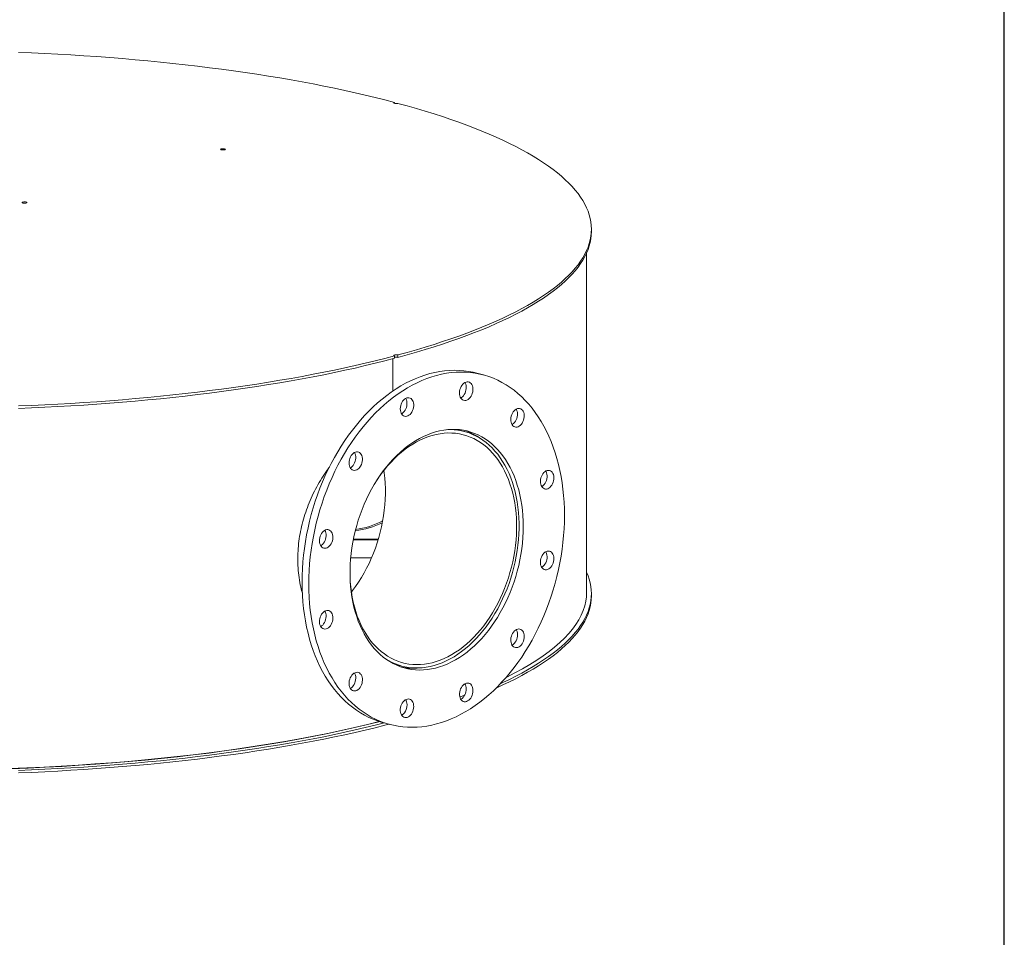
# Model space of a CAD drawing. Units: inches. Extents: x 0.5 to 10.5, y 0.5 to 7.9.
# Drawn here: x 8.1 to 10.5, y 2.7 to 4.9 of the extents above; entities that cross this region are included whole.
import ezdxf

# ---------------------------------------------------------------- set-up
doc = ezdxf.new("R2010")
doc.units = ezdxf.units.IN
doc.header["$MEASUREMENT"] = 0
doc.layers.add('FORMAT', color=7, linetype='Continuous')

msp = doc.modelspace()

# ---------------------------------------------------------------- linework, layer by layer
at = {"color": 7, "linetype": 'Continuous', "lineweight": 15}
for p, q in [((9.043738, 4.681006), (9.043738, 4.683155)), ((9.51373, 4.374806), (9.51373, 4.380696)), ((9.502366, 3.513049), (9.502366, 4.323954)), ((9.039728, 4.071284), (9.039728, 3.994395)), ((9.043738, 4.078237), (9.043738, 4.072347)), ((9.043738, 4.074331), (9.045564, 4.074825)), ((9.051774, 4.0745), (9.051774, 4.08039)), ((9.255935, 4.032658), (9.239864, 4.036963)), ((9.21114, 3.897604), (9.192409, 3.902622)), ((9.00428, 3.638739), (8.945049, 3.638739)), ((9.004937, 3.640923), (8.945484, 3.640923)), ((8.938932, 3.596143), (8.988701, 3.596143)), ((9.51373, 3.504838), (9.51373, 3.510728)), ((9.042431, 3.342819), (9.061163, 3.337801)), ((9.016368, 3.202747), (9.032439, 3.198441))]:
    msp.add_line(p, q, dxfattribs=at)
at = {"color": 7, "linetype": 'Continuous', "lineweight": 15, "flags": 128}
for points in [[(8.145337, 4.802729), (8.17687, 4.801449), (8.2083, 4.8), (8.239616, 4.798382), (8.270804, 4.796597), (8.301852, 4.794645), (8.332748, 4.792526), (8.36348, 4.790242), (8.394034, 4.787793), (8.424399, 4.785181), (8.454562, 4.782406), (8.484512, 4.779469), (8.514236, 4.776373), (8.543722, 4.773117), (8.572959, 4.769704), (8.601934, 4.766134), (8.630637, 4.762409), (8.659055, 4.758531), (8.687177, 4.754502), (8.714992, 4.750322), (8.742489, 4.745993), (8.769656, 4.741518), (8.796484, 4.736897), (8.822959, 4.732134), (8.849074, 4.727229), (8.874816, 4.722185), (8.900175, 4.717004), (8.925142, 4.711688), (8.949706, 4.706238), (8.973857, 4.700658), (8.997586, 4.694949), (9.020883, 4.689114), (9.043738, 4.683155)], [(9.043738, 4.683155), (9.04261, 4.682722), (9.042102, 4.682212), (9.042276, 4.681686), (9.043109, 4.681207), (9.044503, 4.680834), (9.046289, 4.680611), (9.048253, 4.680564), (9.050157, 4.6807), (9.051774, 4.681002)], [(9.051774, 4.681002), (9.074016, 4.674879), (9.095796, 4.668638), (9.117104, 4.66228), (9.137933, 4.65581), (9.158273, 4.649229), (9.178117, 4.64254), (9.197456, 4.635746), (9.216284, 4.62885), (9.234591, 4.621853), (9.252371, 4.61476), (9.269617, 4.607573), (9.286321, 4.600294), (9.302478, 4.592928), (9.31808, 4.585476), (9.333122, 4.577941), (9.347597, 4.570328), (9.361499, 4.562638), (9.374823, 4.554875), (9.387564, 4.547043), (9.399716, 4.539143), (9.411274, 4.531179), (9.422234, 4.523156), (9.432592, 4.515075), (9.442343, 4.506939), (9.451484, 4.498754), (9.46001, 4.49052), (9.467918, 4.482243), (9.475205, 4.473925), (9.481869, 4.465569), (9.487906, 4.457179), (9.493314, 4.448759), (9.498091, 4.440311), (9.502235, 4.431839), (9.505744, 4.423347), (9.508618, 4.414837), (9.510853, 4.406314), (9.512451, 4.39778), (9.51341, 4.38924), (9.51373, 4.380696), (9.51341, 4.372152), (9.512451, 4.363612), (9.510853, 4.355078), (9.508618, 4.346555), (9.505744, 4.338046), (9.502235, 4.329553), (9.498091, 4.321081), (9.493314, 4.312633), (9.487906, 4.304213), (9.481869, 4.295823), (9.475205, 4.287468), (9.467918, 4.279149), (9.46001, 4.270872), (9.451484, 4.262639), (9.442343, 4.254453), (9.432592, 4.246318), (9.422234, 4.238237), (9.411274, 4.230213), (9.399716, 4.222249), (9.387564, 4.21435), (9.374823, 4.206517), (9.361499, 4.198754), (9.347597, 4.191064), (9.333122, 4.183451), (9.31808, 4.175916), (9.302478, 4.168464), (9.286321, 4.161098), (9.269617, 4.153819), (9.252371, 4.146632), (9.234591, 4.139539), (9.216284, 4.132543), (9.197456, 4.125646), (9.178117, 4.118852), (9.158273, 4.112163), (9.137933, 4.105582), (9.117104, 4.099112), (9.095796, 4.092755), (9.074016, 4.086513), (9.051774, 4.08039)], [(8.629927, 4.570138), (8.628795, 4.570571), (8.628285, 4.571082), (8.628457, 4.571608), (8.629291, 4.572087), (8.630686, 4.572461), (8.632474, 4.572685), (8.63444, 4.572731), (8.636346, 4.572594), (8.637963, 4.572291), (8.639094, 4.571858), (8.639605, 4.571347), (8.639433, 4.57082), (8.638599, 4.570341), (8.637204, 4.569967), (8.635415, 4.569744), (8.63345, 4.569698), (8.631544, 4.569835), (8.629927, 4.570138)], [(8.155844, 4.443126), (8.154712, 4.443559), (8.154202, 4.444069), (8.154374, 4.444596), (8.155208, 4.445075), (8.156603, 4.445449), (8.158391, 4.445672), (8.160357, 4.445719), (8.162263, 4.445582), (8.16388, 4.445279), (8.165011, 4.444845), (8.165522, 4.444335), (8.16535, 4.443808), (8.164516, 4.443329), (8.163121, 4.442955), (8.161333, 4.442732), (8.159367, 4.442686), (8.157461, 4.442823), (8.155844, 4.443126)], [(9.51373, 4.374806), (9.51341, 4.366262), (9.512451, 4.357722), (9.510853, 4.349188), (9.508618, 4.340665), (9.505744, 4.332155), (9.502235, 4.323663), (9.498091, 4.315191), (9.493314, 4.306743), (9.487906, 4.298323), (9.481869, 4.289933), (9.475205, 4.281577), (9.467918, 4.273259), (9.46001, 4.264982), (9.451484, 4.256748), (9.442343, 4.248563), (9.432592, 4.240428), (9.422234, 4.232346), (9.411274, 4.224323), (9.399716, 4.216359), (9.387564, 4.20846), (9.374823, 4.200627), (9.361499, 4.192864), (9.347597, 4.185174), (9.333122, 4.177561), (9.31808, 4.170026), (9.302478, 4.162574), (9.286321, 4.155208), (9.269617, 4.147929), (9.252371, 4.140742), (9.234591, 4.133649), (9.216284, 4.126652), (9.197456, 4.119756), (9.178117, 4.112962), (9.158273, 4.106273), (9.137933, 4.099692), (9.117104, 4.093222), (9.095796, 4.086864), (9.074016, 4.080623), (9.051774, 4.0745)], [(9.043738, 4.078237), (9.020883, 4.072278), (8.997586, 4.066443), (8.973857, 4.060734), (8.949706, 4.055154), (8.925142, 4.049705), (8.900175, 4.044388), (8.874816, 4.039207), (8.849074, 4.034163), (8.822959, 4.029258), (8.796484, 4.024495), (8.769656, 4.019874), (8.742489, 4.015399), (8.714992, 4.011071), (8.687177, 4.006891), (8.659055, 4.002861), (8.630637, 3.998983), (8.601934, 3.995258), (8.572959, 3.991689), (8.543722, 3.988275), (8.514236, 3.98502), (8.484512, 3.981923), (8.454562, 3.978987), (8.424399, 3.976212), (8.394034, 3.973599), (8.36348, 3.97115), (8.332748, 3.968866), (8.301852, 3.966747), (8.270804, 3.964795), (8.239616, 3.96301), (8.2083, 3.961392), (8.17687, 3.959943), (8.145337, 3.958664)], [(9.043738, 4.072347), (9.020883, 4.066388), (8.997586, 4.060553), (8.973857, 4.054844), (8.949706, 4.049264), (8.925142, 4.043814), (8.900175, 4.038498), (8.874816, 4.033317), (8.849074, 4.028273), (8.822959, 4.023368), (8.796484, 4.018605), (8.769656, 4.013984), (8.742489, 4.009509), (8.714992, 4.00518), (8.687177, 4.001), (8.659055, 3.996971), (8.630637, 3.993093), (8.601934, 3.989368), (8.572959, 3.985798), (8.543722, 3.982385), (8.514236, 3.979129), (8.484512, 3.976033), (8.454562, 3.973096), (8.424399, 3.970321), (8.394034, 3.967709), (8.36348, 3.96526), (8.332748, 3.962976), (8.301852, 3.960857), (8.270804, 3.958905), (8.239616, 3.95712), (8.2083, 3.955502), (8.17687, 3.954053), (8.145337, 3.952774)], [(9.043738, 4.078237), (9.04261, 4.07867), (9.042102, 4.07918), (9.042276, 4.079706), (9.043109, 4.080185), (9.044503, 4.080558), (9.046289, 4.080782), (9.048253, 4.080828), (9.050157, 4.080692), (9.051774, 4.08039)], [(9.016368, 3.202747), (9.013974, 3.203404), (9.00321, 3.20676), (8.99263, 3.210723), (8.982248, 3.215286), (8.972081, 3.220443), (8.962142, 3.226186), (8.952447, 3.232506), (8.94301, 3.239396), (8.933845, 3.246843), (8.924965, 3.254838), (8.916382, 3.263369), (8.908111, 3.272423), (8.900162, 3.281987), (8.892548, 3.292046), (8.88528, 3.302587), (8.878368, 3.313594), (8.871823, 3.32505), (8.865654, 3.336938), (8.85987, 3.349242), (8.85448, 3.361943), (8.849491, 3.375023), (8.844911, 3.388461), (8.840747, 3.40224), (8.837005, 3.416338), (8.833689, 3.430734), (8.830806, 3.445408), (8.82836, 3.460338), (8.826353, 3.475502), (8.824789, 3.490878), (8.82367, 3.506444), (8.822999, 3.522176), (8.822775, 3.538051), (8.822999, 3.554046), (8.82367, 3.570138), (8.824789, 3.586303), (8.826353, 3.602517), (8.82836, 3.618756), (8.830806, 3.634997), (8.833689, 3.651216), (8.837005, 3.667389), (8.840747, 3.683492), (8.844911, 3.699501), (8.849491, 3.715394), (8.85448, 3.731147), (8.85987, 3.746736), (8.865654, 3.762139), (8.871823, 3.777333), (8.878368, 3.792296), (8.88528, 3.807006), (8.892548, 3.821441), (8.900162, 3.835581), (8.908111, 3.849404), (8.916382, 3.86289), (8.924965, 3.876019), (8.933845, 3.888772), (8.94301, 3.901131), (8.952447, 3.913077), (8.962142, 3.924592), (8.972081, 3.93566), (8.982248, 3.946265), (8.99263, 3.956391), (9.00321, 3.966023), (9.013974, 3.975146), (9.024906, 3.983749), (9.035988, 3.991817), (9.047206, 3.999339), (9.058543, 4.006305), (9.069982, 4.012703), (9.081506, 4.018525), (9.093098, 4.023761), (9.104742, 4.028405), (9.116421, 4.032449), (9.128116, 4.035888), (9.139812, 4.038716), (9.15149, 4.040929), (9.163134, 4.042524), (9.174726, 4.043499), (9.18625, 4.043853), (9.197689, 4.043583), (9.209026, 4.042693), (9.220244, 4.041181), (9.231327, 4.039051), (9.239864, 4.036963)], [(9.449528, 3.697354), (9.449304, 3.681359), (9.448632, 3.665267), (9.447514, 3.649102), (9.44595, 3.632888), (9.443943, 3.616649), (9.441496, 3.600408), (9.438613, 3.584189), (9.435298, 3.568016), (9.431556, 3.551913), (9.427392, 3.535903), (9.422812, 3.520011), (9.417823, 3.504258), (9.412433, 3.488669), (9.406649, 3.473266), (9.40048, 3.458072), (9.393935, 3.443109), (9.387023, 3.428399), (9.379754, 3.413963), (9.37214, 3.399824), (9.364192, 3.386001), (9.35592, 3.372515), (9.347338, 3.359386), (9.338458, 3.346633), (9.329293, 3.334274), (9.319855, 3.322328), (9.31016, 3.310813), (9.300222, 3.299744), (9.290054, 3.28914), (9.279673, 3.279014), (9.269092, 3.269382), (9.258329, 3.260258), (9.247397, 3.251656), (9.236315, 3.243588), (9.225097, 3.236066), (9.21376, 3.2291), (9.202321, 3.222702), (9.190797, 3.21688), (9.179204, 3.211644), (9.16756, 3.207), (9.155882, 3.202956), (9.144187, 3.199517), (9.132491, 3.196689), (9.120813, 3.194476), (9.109169, 3.192881), (9.097577, 3.191906), (9.086052, 3.191552), (9.074614, 3.191821), (9.063277, 3.192712), (9.052059, 3.194224), (9.040976, 3.196354), (9.030045, 3.199099), (9.019281, 3.202455), (9.008701, 3.206417), (8.998319, 3.21098), (8.988151, 3.216137), (8.978213, 3.22188), (8.968518, 3.228201), (8.959081, 3.23509), (8.949915, 3.242538), (8.941035, 3.250533), (8.932453, 3.259063), (8.924182, 3.268117), (8.916233, 3.277681), (8.908619, 3.287741), (8.901351, 3.298282), (8.894439, 3.309288), (8.887894, 3.320744), (8.881724, 3.332633), (8.87594, 3.344937), (8.87055, 3.357638), (8.865561, 3.370717), (8.860982, 3.384156), (8.856818, 3.397934), (8.853075, 3.412032), (8.84976, 3.426429), (8.846877, 3.441103), (8.84443, 3.456033), (8.842424, 3.471197), (8.84086, 3.486573), (8.839741, 3.502138), (8.839069, 3.51787), (8.838845, 3.533745), (8.839069, 3.54974), (8.839741, 3.565832), (8.84086, 3.581997), (8.842424, 3.598211), (8.84443, 3.61445), (8.846877, 3.630692), (8.84976, 3.64691), (8.853075, 3.663083), (8.856818, 3.679186), (8.860982, 3.695196), (8.865561, 3.711089), (8.87055, 3.726841), (8.87594, 3.74243), (8.881724, 3.757833), (8.887894, 3.773028), (8.894439, 3.787991), (8.901351, 3.802701), (8.908619, 3.817136), (8.916233, 3.831275), (8.924182, 3.845098), (8.932453, 3.858584), (8.941035, 3.871713), (8.949915, 3.884467), (8.959081, 3.896825), (8.968518, 3.908771), (8.978213, 3.920287), (8.988151, 3.931355), (8.998319, 3.94196), (9.008701, 3.952085), (9.019281, 3.961717), (9.030045, 3.970841), (9.040976, 3.979443), (9.052059, 3.987511), (9.063277, 3.995034), (9.074614, 4.001999), (9.086052, 4.008397), (9.097577, 4.014219), (9.109169, 4.019456), (9.120813, 4.024099), (9.132491, 4.028144), (9.144187, 4.031582), (9.155882, 4.03441), (9.16756, 4.036623), (9.179204, 4.038219), (9.190797, 4.039194), (9.202321, 4.039547), (9.21376, 4.039278), (9.225097, 4.038387), (9.236315, 4.036876), (9.247397, 4.034746), (9.258329, 4.032001), (9.269092, 4.028644), (9.279673, 4.024682), (9.290054, 4.020119), (9.300222, 4.014962), (9.31016, 4.009219), (9.319855, 4.002898), (9.329293, 3.996009), (9.338458, 3.988562), (9.347338, 3.980567), (9.35592, 3.972036), (9.364192, 3.962982), (9.37214, 3.953418), (9.379754, 3.943358), (9.387023, 3.932818), (9.393935, 3.921811), (9.40048, 3.910355), (9.406649, 3.898467), (9.412433, 3.886163), (9.417823, 3.873462), (9.422812, 3.860382), (9.427392, 3.846943), (9.431556, 3.833165), (9.435298, 3.819067), (9.438613, 3.804671), (9.441496, 3.789997), (9.443943, 3.775067), (9.44595, 3.759902), (9.447514, 3.744526), (9.448632, 3.728961), (9.449304, 3.713229), (9.449528, 3.697354)], [(9.200979, 4.001269), (9.202537, 4.004734), (9.204451, 4.007891), (9.206665, 4.01065), (9.209116, 4.012932), (9.211733, 4.01467), (9.214441, 4.015815), (9.217163, 4.016334), (9.219819, 4.016212), (9.222334, 4.015452), (9.224634, 4.014077), (9.226655, 4.012125), (9.228337, 4.009654), (9.229632, 4.006733), (9.230504, 4.003448), (9.230927, 3.999892), (9.230888, 3.996168), (9.230389, 3.992383), (9.229445, 3.988647), (9.228082, 3.985065), (9.22634, 3.981742), (9.224268, 3.978773), (9.221927, 3.976244), (9.219384, 3.974226), (9.216712, 3.972779), (9.213987, 3.971944), (9.211288, 3.971745), (9.208694, 3.972188), (9.206277, 3.973259), (9.204109, 3.974929), (9.202251, 3.977148), (9.200757, 3.979854), (9.199669, 3.982968), (9.19902, 3.986401), (9.198827, 3.990054), (9.199097, 3.993822), (9.199821, 3.997596), (9.200979, 4.001269)], [(9.211821, 4.014717), (9.212266, 4.013959), (9.213562, 4.011039), (9.214433, 4.007753), (9.214856, 4.004198), (9.214817, 4.000474), (9.214319, 3.996689), (9.213374, 3.992952), (9.212012, 3.989371), (9.210269, 3.986048), (9.208198, 3.983079), (9.205857, 3.980549), (9.203313, 3.978532), (9.2019, 3.977687)], [(9.057407, 3.951856), (9.057638, 3.955619), (9.058325, 3.959397), (9.059447, 3.963082), (9.060974, 3.966568), (9.06286, 3.969754), (9.065051, 3.97255), (9.067485, 3.974874), (9.070092, 3.97666), (9.072795, 3.977856), (9.075519, 3.978428), (9.078183, 3.978359), (9.080712, 3.977652), (9.083033, 3.976327), (9.08508, 3.974421), (9.086792, 3.97199), (9.088121, 3.969104), (9.089029, 3.965846), (9.08949, 3.962309), (9.08949, 3.958595), (9.089029, 3.954811), (9.088121, 3.951066), (9.086792, 3.947467), (9.08508, 3.944119), (9.083033, 3.941117), (9.080712, 3.938548), (9.078183, 3.936486), (9.075519, 3.934989), (9.072795, 3.934102), (9.070092, 3.93385), (9.067485, 3.934239), (9.065051, 3.935259), (9.06286, 3.93688), (9.060974, 3.939056), (9.059447, 3.941724), (9.058325, 3.944808), (9.057638, 3.948218), (9.057407, 3.951856)], [(9.070402, 3.97683), (9.070721, 3.976296), (9.072051, 3.97341), (9.072959, 3.970151), (9.073419, 3.966614), (9.073419, 3.9629), (9.072959, 3.959116), (9.072051, 3.955371), (9.070721, 3.951773), (9.069009, 3.948425), (9.066963, 3.945423), (9.064642, 3.942854), (9.062112, 3.940791), (9.060481, 3.939799)], [(9.329333, 3.947328), (9.331801, 3.949567), (9.334429, 3.951258), (9.337141, 3.952352), (9.33986, 3.952818), (9.342507, 3.952642), (9.345007, 3.95183), (9.347286, 3.950405), (9.349281, 3.948407), (9.350933, 3.945895), (9.352194, 3.942941), (9.353029, 3.93963), (9.353413, 3.936056), (9.353336, 3.932323), (9.3528, 3.928538), (9.351819, 3.92481), (9.350423, 3.921246), (9.348651, 3.917949), (9.346555, 3.915013), (9.344195, 3.912524), (9.341638, 3.910552), (9.338958, 3.909155), (9.336232, 3.908372), (9.33354, 3.908227), (9.330957, 3.908722), (9.328559, 3.909845), (9.326414, 3.911562), (9.324584, 3.913825), (9.323122, 3.916568), (9.32207, 3.919712), (9.321459, 3.923168), (9.321304, 3.926834), (9.321612, 3.930607), (9.322373, 3.934377), (9.323566, 3.938036), (9.325156, 3.941479), (9.327097, 3.944606), (9.329333, 3.947328)], [(9.334294, 3.951186), (9.334862, 3.950201), (9.336123, 3.947247), (9.336958, 3.943935), (9.337343, 3.940361), (9.337266, 3.936628), (9.336729, 3.932843), (9.335749, 3.929115), (9.334353, 3.925551), (9.332581, 3.922254), (9.330485, 3.919319), (9.328124, 3.91683), (9.325567, 3.914858), (9.324373, 3.914156)], [(9.351096, 3.670983), (9.350872, 3.657807), (9.3502, 3.644539), (9.349082, 3.631208), (9.347521, 3.617844), (9.345519, 3.604474), (9.34308, 3.591129), (9.340212, 3.577836), (9.336918, 3.564625), (9.333208, 3.551525), (9.329087, 3.538563), (9.324567, 3.525767), (9.319656, 3.513167), (9.314364, 3.500788), (9.308704, 3.488657), (9.302688, 3.476801), (9.296329, 3.465246), (9.28964, 3.454017), (9.282636, 3.443137), (9.275332, 3.43263), (9.267744, 3.42252), (9.259889, 3.412828), (9.251783, 3.403575), (9.243444, 3.394781), (9.23489, 3.386465), (9.226139, 3.378645), (9.217211, 3.371338), (9.208125, 3.364561), (9.198901, 3.358327), (9.189557, 3.352649), (9.180116, 3.347542), (9.170597, 3.343014), (9.161021, 3.339077), (9.151408, 3.335739), (9.141779, 3.333007), (9.132156, 3.330887), (9.122559, 3.329383), (9.113008, 3.328499), (9.103526, 3.328237), (9.094131, 3.328597), (9.084845, 3.329578), (9.075687, 3.331179), (9.066677, 3.333395), (9.057836, 3.336223), (9.049181, 3.339656), (9.040732, 3.343686), (9.032507, 3.348305), (9.024525, 3.353503), (9.016801, 3.359268), (9.009353, 3.365589), (9.002197, 3.37245), (8.995349, 3.379838), (8.988823, 3.387737), (8.982633, 3.396129), (8.976794, 3.404997), (8.971317, 3.41432), (8.966214, 3.424079), (8.961497, 3.434253), (8.957175, 3.44482), (8.953259, 3.455756), (8.949756, 3.467038), (8.946674, 3.478642), (8.94402, 3.490543), (8.941799, 3.502714), (8.940017, 3.51513), (8.938677, 3.527763), (8.937782, 3.540586), (8.937334, 3.553572), (8.937334, 3.566691), (8.937782, 3.579917), (8.938677, 3.59322), (8.940017, 3.606571), (8.941799, 3.619942), (8.94402, 3.633303), (8.946674, 3.646625), (8.949756, 3.659881), (8.953259, 3.67304), (8.957175, 3.686075), (8.961497, 3.698957), (8.966214, 3.711658), (8.971317, 3.724152), (8.976794, 3.73641), (8.982633, 3.748406), (8.988823, 3.760115), (8.995349, 3.77151), (9.002197, 3.782568), (9.009353, 3.793264), (9.016801, 3.803575), (9.024525, 3.813479), (9.032507, 3.822954), (9.040732, 3.83198), (9.049181, 3.840537), (9.057836, 3.848607), (9.066677, 3.856173), (9.075687, 3.863217), (9.084845, 3.869725), (9.094131, 3.875682), (9.103526, 3.881076), (9.113008, 3.885894), (9.122559, 3.890128), (9.132156, 3.893766), (9.141779, 3.896802), (9.151408, 3.899229), (9.161021, 3.901042), (9.170597, 3.902236), (9.180116, 3.902809), (9.189557, 3.902761), (9.198901, 3.90209), (9.208125, 3.900798), (9.217211, 3.898889), (9.226139, 3.896366), (9.23489, 3.893235), (9.243444, 3.889503), (9.251783, 3.885177), (9.259889, 3.880267), (9.267744, 3.874784), (9.275332, 3.86874), (9.282636, 3.862147), (9.28964, 3.85502), (9.296329, 3.847374), (9.302688, 3.839227), (9.308704, 3.830594), (9.314364, 3.821497), (9.319656, 3.811953), (9.324567, 3.801984), (9.329087, 3.791611), (9.333208, 3.780856), (9.336918, 3.769744), (9.340212, 3.758298), (9.34308, 3.746542), (9.345519, 3.734503), (9.347521, 3.722206), (9.349082, 3.709679), (9.3502, 3.696947), (9.350872, 3.684039), (9.351096, 3.670983)], [(8.937663, 3.543024), (8.937925, 3.539), (8.939033, 3.526571), (8.940581, 3.514345), (8.942566, 3.50235), (8.944982, 3.490612), (8.947825, 3.479158), (8.951088, 3.468013), (8.954765, 3.457202), (8.958846, 3.446749), (8.963322, 3.436677), (8.968185, 3.42701), (8.973422, 3.417768), (8.979022, 3.408972), (8.984973, 3.400641), (8.991261, 3.392796), (8.997872, 3.385452), (9.004792, 3.378626), (9.012005, 3.372334), (9.019495, 3.366589), (9.027246, 3.361405), (9.035239, 3.356792), (9.043458, 3.352762), (9.051883, 3.349323), (9.060497, 3.346483), (9.069279, 3.344248), (9.078211, 3.342623), (9.087272, 3.341612), (9.096441, 3.341217), (9.1057, 3.341439), (9.115026, 3.342277), (9.1244, 3.34373), (9.1338, 3.345794), (9.143205, 3.348465), (9.152594, 3.351737), (9.161947, 3.355603), (9.171242, 3.360053), (9.180459, 3.365078), (9.189577, 3.370667), (9.198575, 3.376807), (9.207435, 3.383484), (9.216135, 3.390684), (9.224657, 3.398391), (9.232981, 3.406587), (9.241089, 3.415254), (9.248964, 3.424373), (9.256586, 3.433924), (9.26394, 3.443884), (9.271008, 3.454232), (9.277776, 3.464945), (9.284227, 3.475999), (9.290349, 3.487369), (9.296126, 3.49903), (9.301546, 3.510956), (9.306597, 3.52312), (9.311268, 3.535495), (9.315548, 3.548053), (9.319427, 3.560767), (9.322898, 3.573608), (9.325952, 3.586547), (9.328583, 3.599556), (9.330784, 3.612605), (9.332551, 3.625666), (9.333879, 3.638709), (9.334767, 3.651705), (9.335211, 3.664625), (9.335211, 3.67744), (9.334767, 3.690122), (9.333879, 3.702643), (9.332551, 3.714974), (9.330784, 3.727088), (9.328583, 3.738958), (9.325952, 3.750557), (9.322898, 3.76186), (9.319427, 3.772841), (9.315548, 3.783476), (9.311268, 3.793741), (9.306597, 3.803613), (9.301546, 3.813071), (9.296126, 3.822092), (9.290349, 3.830658), (9.284227, 3.838748), (9.277776, 3.846345), (9.271008, 3.853432), (9.26394, 3.859992), (9.256586, 3.866013), (9.248964, 3.871479), (9.241089, 3.876379), (9.232981, 3.880701), (9.224657, 3.884437), (9.216135, 3.887577), (9.207435, 3.890116), (9.198575, 3.892046), (9.189577, 3.893365), (9.180459, 3.894068), (9.171242, 3.894154), (9.161947, 3.893624), (9.152594, 3.892478), (9.143205, 3.890719), (9.1338, 3.88835), (9.1244, 3.885378), (9.115026, 3.881809), (9.1057, 3.87765), (9.096441, 3.872911), (9.087272, 3.867602), (9.078211, 3.861736), (9.069279, 3.855326), (9.060497, 3.848385), (9.051883, 3.840929), (9.043458, 3.832976), (9.035239, 3.824542), (9.027246, 3.815646), (9.019495, 3.806309), (9.012005, 3.796551), (9.004792, 3.786394), (9.001583, 3.781611)], [(9.022315, 3.355075), (9.0296, 3.350693), (9.037858, 3.346409), (9.046329, 3.342713), (9.054995, 3.339612), (9.063836, 3.337114), (9.072834, 3.335223), (9.081969, 3.333944), (9.091221, 3.33328), (9.100571, 3.333232), (9.109998, 3.333799), (9.119481, 3.334982), (9.129001, 3.336777), (9.138535, 3.33918), (9.148065, 3.342187), (9.157569, 3.34579), (9.167027, 3.349982), (9.176418, 3.354754), (9.185721, 3.360096), (9.194917, 3.365995), (9.203986, 3.37244), (9.212908, 3.379416), (9.221664, 3.386907), (9.230235, 3.394899), (9.238602, 3.403373), (9.246746, 3.412312), (9.254652, 3.421695), (9.262301, 3.431503), (9.269676, 3.441714), (9.276763, 3.452306), (9.283544, 3.463256), (9.290007, 3.474541), (9.296136, 3.486136), (9.301919, 3.498016), (9.307343, 3.510155), (9.312396, 3.522527), (9.317068, 3.535105), (9.321347, 3.547862), (9.325226, 3.56077), (9.328695, 3.573802), (9.331747, 3.586928), (9.334375, 3.600122), (9.336574, 3.613353), (9.338339, 3.626594), (9.339666, 3.639815), (9.340553, 3.652989), (9.340996, 3.666086), (9.340996, 3.679079), (9.340553, 3.691938), (9.339666, 3.704637), (9.338339, 3.717148), (9.336574, 3.729443), (9.334375, 3.741496), (9.331747, 3.753281), (9.328695, 3.764772), (9.325226, 3.775945), (9.321347, 3.786775), (9.317068, 3.797239), (9.312396, 3.807314), (9.307343, 3.816978), (9.301919, 3.826211), (9.296136, 3.834992), (9.290007, 3.843303), (9.283544, 3.851125), (9.276763, 3.858442), (9.269676, 3.865237), (9.262301, 3.871496), (9.254652, 3.877205), (9.246746, 3.882352), (9.238602, 3.886927), (9.230235, 3.890918), (9.221664, 3.894317), (9.212908, 3.897117), (9.203986, 3.899312), (9.194917, 3.900898), (9.185721, 3.90187), (9.176418, 3.902226), (9.16886, 3.902065)], [(8.937087, 3.81233), (8.93593, 3.815382), (8.935205, 3.818769), (8.934936, 3.822392), (8.935129, 3.826149), (8.935778, 3.829929), (8.936866, 3.833626), (8.93836, 3.837133), (8.940218, 3.840348), (8.942386, 3.843179), (8.944802, 3.845545), (8.947397, 3.847378), (8.950096, 3.848625), (8.95282, 3.84925), (8.955493, 3.849235), (8.958036, 3.84858), (8.960377, 3.847305), (8.962449, 3.845446), (8.964191, 3.843057), (8.965554, 3.840206), (8.966498, 3.836975), (8.966997, 3.833457), (8.967035, 3.829754), (8.966613, 3.825972), (8.965741, 3.822219), (8.964446, 3.818605), (8.962763, 3.815232), (8.960743, 3.812197), (8.958442, 3.809589), (8.955928, 3.807482), (8.953272, 3.805937), (8.95055, 3.804998), (8.947842, 3.804692), (8.945224, 3.805028), (8.942773, 3.805996), (8.940559, 3.807569), (8.938646, 3.809701), (8.937087, 3.81233)], [(8.94793, 3.847675), (8.94812, 3.847362), (8.949483, 3.844511), (8.950427, 3.84128), (8.950926, 3.837763), (8.950965, 3.834059), (8.950542, 3.830277), (8.94967, 3.826525), (8.948375, 3.82291), (8.946693, 3.819537), (8.944672, 3.816503), (8.942372, 3.813895), (8.939857, 3.811788), (8.938009, 3.810645)], [(8.940562, 3.514479), (8.943209, 3.517881), (8.950563, 3.527841), (8.957631, 3.538189), (8.964399, 3.548903), (8.970851, 3.559956), (8.976972, 3.571327), (8.982749, 3.582987), (8.988169, 3.594913), (8.99322, 3.607077), (8.997891, 3.619452), (9.002171, 3.63201), (9.006051, 3.644724), (9.009521, 3.657565), (9.012575, 3.670504), (9.015206, 3.683513), (9.017407, 3.696562), (9.019174, 3.709623), (9.020502, 3.722666), (9.02139, 3.735662), (9.021834, 3.748582), (9.021834, 3.761397), (9.02139, 3.77408), (9.020502, 3.7866), (9.019174, 3.798931), (9.018364, 3.804883)], [(9.408078, 3.804488), (9.410794, 3.804901), (9.413432, 3.804672), (9.415916, 3.803807), (9.418174, 3.802333), (9.420142, 3.80029), (9.421763, 3.797738), (9.42299, 3.794751), (9.423788, 3.791414), (9.424134, 3.787823), (9.424018, 3.784081), (9.423444, 3.780297), (9.422428, 3.776578), (9.420999, 3.773033), (9.419198, 3.769763), (9.417077, 3.766861), (9.414697, 3.764413), (9.412127, 3.762487), (9.409441, 3.761139), (9.406715, 3.760409), (9.404029, 3.760317), (9.401458, 3.760866), (9.399079, 3.762039), (9.396958, 3.763804), (9.395157, 3.76611), (9.393728, 3.768889), (9.392712, 3.772063), (9.392138, 3.77554), (9.392022, 3.779219), (9.392368, 3.782996), (9.393166, 3.786761), (9.394393, 3.790406), (9.396014, 3.793826), (9.397982, 3.796923), (9.40024, 3.799608), (9.402724, 3.801803), (9.405362, 3.803446), (9.408078, 3.804488)], [(9.405003, 3.80326), (9.405692, 3.802044), (9.406919, 3.799056), (9.407717, 3.795719), (9.408064, 3.792128), (9.407948, 3.788387), (9.407374, 3.784602), (9.406357, 3.780884), (9.404928, 3.777338), (9.403127, 3.774068), (9.401007, 3.771167), (9.398627, 3.768718), (9.396057, 3.766792), (9.395082, 3.766229)], [(8.87226, 3.620077), (8.870024, 3.621601), (8.868083, 3.623689), (8.866493, 3.62628), (8.8653, 3.6293), (8.864539, 3.632662), (8.864231, 3.63627), (8.864385, 3.640019), (8.864997, 3.643802), (8.866049, 3.64751), (8.867511, 3.651036), (8.869341, 3.654279), (8.871486, 3.657146), (8.873884, 3.659554), (8.876466, 3.661433), (8.879159, 3.66273), (8.881885, 3.663408), (8.884565, 3.663446), (8.887122, 3.662845), (8.889482, 3.66162), (8.891578, 3.659808), (8.89335, 3.65746), (8.894746, 3.654645), (8.895727, 3.651442), (8.896263, 3.647945), (8.89634, 3.644253), (8.895956, 3.640473), (8.895121, 3.636714), (8.893859, 3.633084), (8.892208, 3.629687), (8.890213, 3.626621), (8.887934, 3.623974), (8.885434, 3.621823), (8.882787, 3.620229), (8.880068, 3.619238), (8.877356, 3.618878), (8.874728, 3.619161), (8.87226, 3.620077)], [(8.877221, 3.661861), (8.877279, 3.661766), (8.878676, 3.65895), (8.879656, 3.655748), (8.880193, 3.65225), (8.88027, 3.648558), (8.879885, 3.644778), (8.87905, 3.641019), (8.877789, 3.637389), (8.876137, 3.633992), (8.874143, 3.630926), (8.871863, 3.62828), (8.869364, 3.626128), (8.8673, 3.62483)], [(9.416113, 3.611022), (9.41835, 3.609498), (9.420291, 3.607411), (9.42188, 3.60482), (9.423073, 3.6018), (9.423834, 3.598437), (9.424142, 3.59483), (9.423988, 3.59108), (9.423376, 3.587297), (9.422324, 3.583589), (9.420862, 3.580063), (9.419033, 3.57682), (9.416888, 3.573953), (9.41449, 3.571546), (9.411907, 3.569666), (9.409214, 3.568369), (9.406489, 3.567691), (9.403809, 3.567653), (9.401252, 3.568255), (9.398891, 3.569479), (9.396795, 3.571291), (9.395023, 3.573639), (9.393627, 3.576455), (9.392647, 3.579657), (9.39211, 3.583155), (9.392033, 3.586847), (9.392418, 3.590626), (9.393253, 3.594385), (9.394514, 3.598016), (9.396166, 3.601412), (9.39816, 3.604478), (9.40044, 3.607125), (9.402939, 3.609276), (9.405586, 3.610871), (9.408305, 3.611862), (9.411018, 3.612221), (9.413646, 3.611938), (9.416113, 3.611022)], [(9.405003, 3.610574), (9.40581, 3.609125), (9.407002, 3.606105), (9.407764, 3.602743), (9.408072, 3.599135), (9.407917, 3.595386), (9.407305, 3.591603), (9.406253, 3.587895), (9.404792, 3.584369), (9.402962, 3.581126), (9.400817, 3.578259), (9.398419, 3.575851), (9.395836, 3.573972), (9.395082, 3.573544)], [(9.296417, 3.295693), (9.302478, 3.298497), (9.31808, 3.305949), (9.333122, 3.313483), (9.347597, 3.321097), (9.361499, 3.328786), (9.374823, 3.336549), (9.387564, 3.344382), (9.399716, 3.352282), (9.411274, 3.360245), (9.422234, 3.368269), (9.432592, 3.37635), (9.442343, 3.384485), (9.451484, 3.392671), (9.46001, 3.400904), (9.467918, 3.409182), (9.475205, 3.4175), (9.481869, 3.425855), (9.487906, 3.434245), (9.493314, 3.442666), (9.498091, 3.451114), (9.502235, 3.459585), (9.505744, 3.468078), (9.508618, 3.476587), (9.510853, 3.485111), (9.512451, 3.493644), (9.51341, 3.502185), (9.51373, 3.510728), (9.51341, 3.519272), (9.512451, 3.527813), (9.510853, 3.536346), (9.508618, 3.544869), (9.505744, 3.553379), (9.502366, 3.561581)], [(9.285988, 3.285092), (9.286321, 3.28524), (9.302478, 3.292607), (9.31808, 3.300059), (9.333122, 3.307593), (9.347597, 3.315206), (9.361499, 3.322896), (9.374823, 3.330659), (9.387564, 3.338492), (9.399716, 3.346392), (9.411274, 3.354355), (9.422234, 3.362379), (9.432592, 3.37046), (9.442343, 3.378595), (9.451484, 3.386781), (9.46001, 3.395014), (9.467918, 3.403291), (9.475205, 3.41161), (9.481869, 3.419965), (9.487906, 3.428355), (9.493314, 3.436776), (9.498091, 3.445224), (9.502235, 3.453695), (9.505744, 3.462188), (9.508618, 3.470697), (9.510853, 3.47922), (9.512451, 3.487754), (9.51341, 3.496294), (9.51373, 3.504838)], [(9.310045, 3.310679), (9.311938, 3.311614), (9.331229, 3.32147), (9.349546, 3.331458), (9.366876, 3.341572), (9.383207, 3.351805), (9.398529, 3.362149), (9.41283, 3.372597), (9.4261, 3.383143), (9.438331, 3.393779), (9.449513, 3.404497), (9.45964, 3.41529), (9.468704, 3.42615), (9.476699, 3.437071), (9.483619, 3.448044), (9.489459, 3.459063), (9.494217, 3.470118), (9.497887, 3.481203), (9.500468, 3.492311), (9.501958, 3.503432), (9.502366, 3.513049)], [(8.880295, 3.426611), (8.87758, 3.426198), (8.874942, 3.426428), (8.872458, 3.427292), (8.8702, 3.428767), (8.868232, 3.430809), (8.866611, 3.433361), (8.865384, 3.436348), (8.864586, 3.439686), (8.864239, 3.443277), (8.864355, 3.447018), (8.864929, 3.450803), (8.865946, 3.454521), (8.867375, 3.458066), (8.869176, 3.461337), (8.871296, 3.464238), (8.873676, 3.466687), (8.876246, 3.468613), (8.878933, 3.46996), (8.881658, 3.47069), (8.884345, 3.470782), (8.886915, 3.470234), (8.889295, 3.46906), (8.891415, 3.467295), (8.893216, 3.46499), (8.894645, 3.46221), (8.895662, 3.459036), (8.896236, 3.455559), (8.896352, 3.45188), (8.896005, 3.448103), (8.895207, 3.444338), (8.89398, 3.440693), (8.892359, 3.437273), (8.890391, 3.434176), (8.888133, 3.431491), (8.885649, 3.429296), (8.883011, 3.427654), (8.880295, 3.426611)], [(8.877221, 3.469176), (8.878575, 3.466515), (8.879591, 3.463342), (8.880165, 3.459865), (8.880281, 3.456185), (8.879935, 3.452409), (8.879137, 3.448644), (8.877909, 3.444999), (8.876289, 3.441579), (8.874321, 3.438482), (8.872062, 3.435797), (8.869579, 3.433602), (8.8673, 3.432145)], [(9.351286, 3.418769), (9.352444, 3.415717), (9.353168, 3.41233), (9.353438, 3.408707), (9.353245, 3.404951), (9.352595, 3.40117), (9.351508, 3.397473), (9.350014, 3.393966), (9.348156, 3.390751), (9.345987, 3.38792), (9.343571, 3.385554), (9.340976, 3.383721), (9.338278, 3.382474), (9.335553, 3.381849), (9.332881, 3.381864), (9.330337, 3.382519), (9.327996, 3.383794), (9.325925, 3.385653), (9.324183, 3.388042), (9.32282, 3.390894), (9.321875, 3.394125), (9.321377, 3.397642), (9.321338, 3.401345), (9.321761, 3.405128), (9.322632, 3.40888), (9.323928, 3.412495), (9.32561, 3.415868), (9.327631, 3.418902), (9.329931, 3.42151), (9.332446, 3.423617), (9.335102, 3.425162), (9.337823, 3.426102), (9.340532, 3.426408), (9.343149, 3.426072), (9.3456, 3.425103), (9.347814, 3.423531), (9.349728, 3.421399), (9.351286, 3.418769)], [(9.334294, 3.42476), (9.335215, 3.423074), (9.336373, 3.420022), (9.337097, 3.416636), (9.337367, 3.413012), (9.337174, 3.409256), (9.336525, 3.405475), (9.335437, 3.401778), (9.333943, 3.398272), (9.332085, 3.395057), (9.329917, 3.392225), (9.3275, 3.389859), (9.324906, 3.388027), (9.324494, 3.387795)], [(8.95904, 3.283771), (8.956573, 3.281532), (8.953945, 3.279842), (8.951232, 3.278748), (8.948513, 3.278282), (8.945866, 3.278457), (8.943367, 3.279269), (8.941087, 3.280695), (8.939093, 3.282692), (8.937441, 3.285204), (8.936179, 3.288158), (8.935344, 3.29147), (8.93496, 3.295044), (8.935037, 3.298777), (8.935574, 3.302562), (8.936554, 3.30629), (8.93795, 3.309853), (8.939722, 3.31315), (8.941818, 3.316086), (8.944179, 3.318575), (8.946736, 3.320547), (8.949416, 3.321944), (8.952141, 3.322727), (8.954834, 3.322873), (8.957417, 3.322377), (8.959815, 3.321254), (8.961959, 3.319537), (8.963789, 3.317274), (8.965251, 3.314531), (8.966303, 3.311387), (8.966915, 3.307932), (8.967069, 3.304265), (8.966761, 3.300492), (8.966, 3.296722), (8.964807, 3.293063), (8.963218, 3.289621), (8.961277, 3.286493), (8.95904, 3.283771)], [(8.94793, 3.321249), (8.94918, 3.318837), (8.950232, 3.315692), (8.950844, 3.312237), (8.950998, 3.308571), (8.950691, 3.304798), (8.949929, 3.301028), (8.948737, 3.297369), (8.947147, 3.293926), (8.945206, 3.290799), (8.94297, 3.288076)], [(9.230967, 3.279243), (9.230736, 3.275481), (9.230049, 3.271703), (9.228926, 3.268018), (9.2274, 3.264532), (9.225514, 3.261345), (9.223322, 3.25855), (9.220888, 3.256226), (9.218282, 3.25444), (9.215578, 3.253244), (9.212855, 3.252672), (9.21019, 3.25274), (9.207661, 3.253447), (9.20534, 3.254773), (9.203294, 3.256678), (9.201582, 3.259109), (9.200252, 3.261995), (9.199344, 3.265254), (9.198883, 3.268791), (9.198883, 3.272505), (9.199344, 3.276289), (9.200252, 3.280034), (9.201582, 3.283632), (9.203294, 3.28698), (9.20534, 3.289982), (9.207661, 3.292551), (9.21019, 3.294614), (9.212855, 3.29611), (9.215578, 3.296997), (9.218282, 3.29725), (9.220888, 3.29686), (9.223322, 3.295841), (9.225514, 3.294219), (9.2274, 3.292043), (9.228926, 3.289375), (9.230049, 3.286292), (9.230736, 3.282882), (9.230967, 3.279243)], [(8.94297, 3.288076), (8.940502, 3.285838), (8.938009, 3.284218)], [(9.214896, 3.283549), (9.214665, 3.279786), (9.213978, 3.276008), (9.212855, 3.272323), (9.211329, 3.268837), (9.209443, 3.265651), (9.207252, 3.262855), (9.204818, 3.260531), (9.202211, 3.258745), (9.2019, 3.258575)], [(9.087395, 3.22983), (9.085837, 3.226366), (9.083923, 3.223208), (9.081709, 3.220449), (9.079258, 3.218168), (9.07664, 3.216429), (9.073932, 3.215284), (9.071211, 3.214765), (9.068554, 3.214887), (9.06604, 3.215647), (9.063739, 3.217022), (9.061719, 3.218974), (9.060037, 3.221446), (9.058741, 3.224366), (9.057869, 3.227651), (9.057447, 3.231207), (9.057485, 3.234931), (9.057984, 3.238716), (9.058928, 3.242453), (9.060291, 3.246034), (9.062034, 3.249357), (9.064105, 3.252326), (9.066446, 3.254856), (9.068989, 3.256873), (9.071662, 3.25832), (9.074386, 3.259155), (9.077085, 3.259354), (9.07968, 3.258912), (9.082096, 3.25784), (9.084264, 3.256171), (9.086122, 3.253951), (9.087617, 3.251245), (9.088704, 3.248131), (9.089354, 3.244698), (9.089546, 3.241045), (9.089277, 3.237277), (9.088553, 3.233503), (9.087395, 3.22983)], [(9.199651, 3.263926), (9.201362, 3.264556), (9.210961, 3.268141)], [(9.007356, 3.205389), (8.979463, 3.1985), (8.948224, 3.191164), (8.916276, 3.184052), (8.883641, 3.177167), (8.850341, 3.170514), (8.8164, 3.164098), (8.781841, 3.157923), (8.746687, 3.151994), (8.710964, 3.146315), (8.674696, 3.14089), (8.637908, 3.135721), (8.600625, 3.130814), (8.562874, 3.126171), (8.524679, 3.121796), (8.486069, 3.117691), (8.447069, 3.113859), (8.407707, 3.110304), (8.368009, 3.107027), (8.328003, 3.104032), (8.287717, 3.101318), (8.247179, 3.09889), (8.206416, 3.096748), (8.165457, 3.094894), (8.124331, 3.09333)], [(8.128195, 3.092795), (8.168959, 3.094378), (8.209556, 3.096247), (8.249955, 3.0984), (8.290131, 3.100836), (8.330055, 3.103552), (8.369699, 3.106548), (8.409038, 3.10982), (8.448043, 3.113368), (8.486688, 3.117187), (8.524947, 3.121276), (8.562793, 3.125633), (8.6002, 3.130253), (8.637144, 3.135134), (8.673597, 3.140272), (8.709536, 3.145664), (8.744936, 3.151307), (8.779773, 3.157195), (8.814022, 3.163326), (8.84766, 3.169696), (8.880665, 3.176298), (8.913013, 3.18313), (8.944683, 3.190187), (8.975652, 3.197463), (9.005899, 3.204954), (9.007468, 3.205353)], [(8.145337, 3.088696), (8.17687, 3.089976), (8.2083, 3.091425), (8.239616, 3.093042), (8.270804, 3.094827), (8.301852, 3.09678), (8.332748, 3.098898), (8.36348, 3.101183), (8.394034, 3.103631), (8.424399, 3.106244), (8.454562, 3.109019), (8.484512, 3.111955), (8.514236, 3.115052), (8.543722, 3.118307), (8.572959, 3.121721), (8.601934, 3.12529), (8.630637, 3.129015), (8.659055, 3.132893), (8.687177, 3.136923), (8.714992, 3.141103), (8.742489, 3.145431), (8.769656, 3.149907), (8.796484, 3.154527), (8.822959, 3.159291), (8.849074, 3.164195), (8.874816, 3.169239), (8.900175, 3.174421), (8.925142, 3.179737), (8.949706, 3.185186), (8.973857, 3.190767), (8.997586, 3.196475), (9.019405, 3.201933)], [(8.145337, 3.082806), (8.17687, 3.084086), (8.2083, 3.085534), (8.239616, 3.087152), (8.270804, 3.088937), (8.301852, 3.09089), (8.332748, 3.093008), (8.36348, 3.095292), (8.394034, 3.097741), (8.424399, 3.100354), (8.454562, 3.103129), (8.484512, 3.106065), (8.514236, 3.109162), (8.543722, 3.112417), (8.572959, 3.115831), (8.601934, 3.1194), (8.630637, 3.123125), (8.659055, 3.127003), (8.687177, 3.131033), (8.714992, 3.135213), (8.742489, 3.139541), (8.769656, 3.144017), (8.796484, 3.148637), (8.822959, 3.1534), (8.849074, 3.158305), (8.874816, 3.163349), (8.900175, 3.16853), (8.925142, 3.173847), (8.949706, 3.179296), (8.973857, 3.184876), (8.997586, 3.190585), (9.020883, 3.19642), (9.030618, 3.198929)]]:
    msp.add_lwpolyline(points, dxfattribs=at)
at = {"color": 7, "linetype": 'Continuous', "lineweight": 15}
for centre, radius, start, end in [((9.047764, 4.05753), 0.017436, 76.705822, 103.349), ((9.166484, 3.765835), 0.141711, 53.895802, 71.34638), ((8.926278, 3.857586), 0.19833, 276.85622, 296.422929), ((8.9263, 3.857272), 0.194741, 277.234988, 297.197125), ((9.088352, 3.473993), 0.14146, 258.642101, 276.123872), ((9.192177, 3.284175), 0.022728, 358.419916, 30.193452), ((9.045591, 3.244939), 0.027909, 337.22666, 27.250179), ((9.048011, 3.241836), 0.024552, 300.524829, 341.721155)]:
    msp.add_arc(centre, radius, start, end, dxfattribs=at)
msp.add_open_spline([(8.823597, 3.512048), (8.823187, 3.513348), (8.820608, 3.521521), (8.817311, 3.537633), (8.813921, 3.560265), (8.812395, 3.583487), (8.812546, 3.606843), (8.814354, 3.630132), (8.817796, 3.653518), (8.822822, 3.676738), (8.8294, 3.699741), (8.837431, 3.722276), (8.846873, 3.744297), (8.857582, 3.76562), (8.869564, 3.786064), (8.879737, 3.801745), (8.886217, 3.810174), (8.888004, 3.812499)], degree=3, knots=[0, 0, 0, 0, 0.01391273, 0.08748273, 0.16320236, 0.23892148, 0.31199069, 0.38557235, 0.45864017, 0.53221602, 0.60528285, 0.67884884, 0.75191445, 0.82546953, 0.89877509, 0.9720811, 1, 1, 1, 1], dxfattribs=at)
at = {"layer": 'FORMAT'}
msp.add_line((10.499997, 0.500002), (10.499997, 7.875002), dxfattribs=at)

doc.saveas('drawing.dxf')
